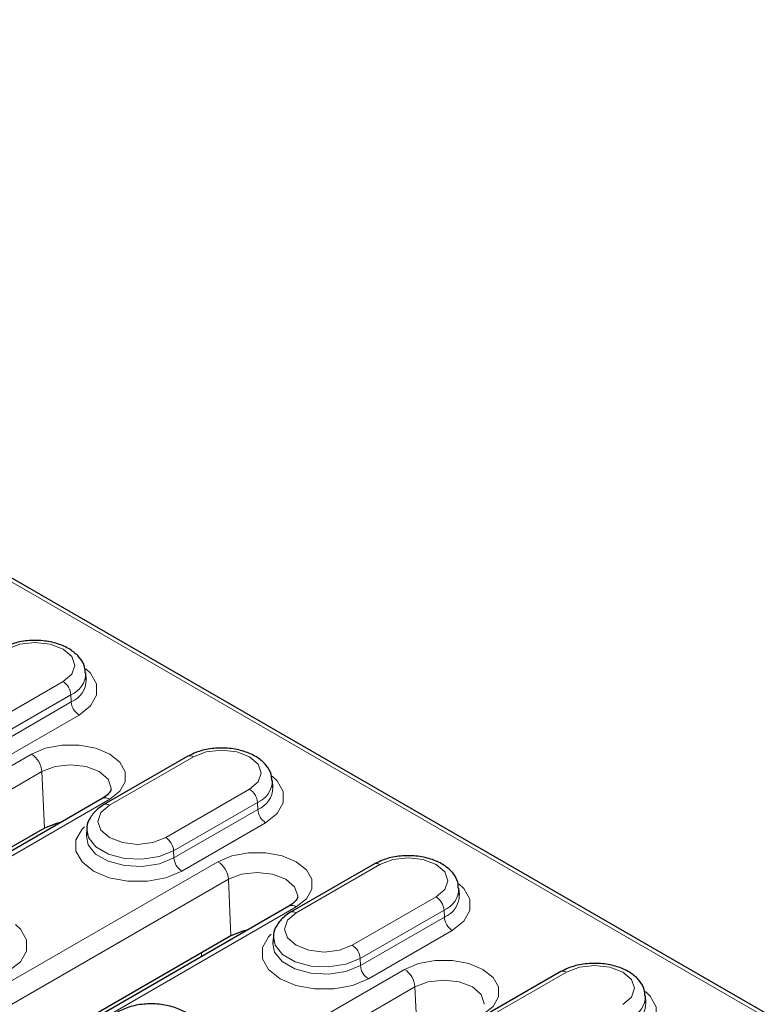
# Model space of a CAD drawing. Units: millimetres. Extents: x 0 to 420, y 0 to 297.
# Drawn here: x 365 to 382, y 126 to 148 of the extents above; entities that cross this region are included whole.
import ezdxf

# ---------------------------------------------------------------- set-up
doc = ezdxf.new("R2010")
doc.units = ezdxf.units.MM

msp = doc.modelspace()

# ---------------------------------------------------------------- linework, layer by layer
at = {"color": 8, "linetype": 'Continuous', "lineweight": 18}
for p, q in [((398.6345, 115.7809), (343.1917, 147.7874)), ((364.3533, 131.8189), (366.2389, 132.9075)), ((366.4155, 132.6121), (364.5298, 131.5236)), ((366.4155, 132.6121), (366.4226, 132.4505)), ((364.537, 131.362), (366.4226, 132.4505)), ((366.5991, 132.1552), (364.7135, 131.0666)), ((349.6171, 122.0928), (365.527, 131.2774)), ((369.1694, 131.2157), (367.2838, 130.1272)), ((365.7623, 130.8836), (349.8524, 121.699)), ((365.7623, 130.8836), (365.8186, 129.6121)), ((368.5488, 129.3969), (370.4344, 130.4855)), ((367.2887, 130.2604), (351.3788, 121.0758)), ((370.611, 130.1901), (368.7253, 129.1016)), ((370.611, 130.1901), (370.6181, 130.0285)), ((368.7325, 128.94), (370.6181, 130.0285)), ((370.7946, 129.7332), (368.909, 128.6446)), ((368.7253, 129.1016), (368.7325, 128.94)), ((355.2268, 120.4872), (369.7225, 128.8554)), ((373.3649, 128.7937), (371.4793, 127.7052)), ((369.9578, 128.4616), (355.4621, 120.0934)), ((369.9578, 128.4616), (370.0141, 127.19)), ((372.7443, 126.9749), (374.6299, 128.0635)), ((371.4842, 127.8384), (356.9885, 119.4702)), ((374.8065, 127.7681), (372.9208, 126.6796)), ((374.8065, 127.7681), (374.8136, 127.6065)), ((372.928, 126.518), (374.8136, 127.6065)), ((374.9901, 127.3112), (373.1045, 126.2226)), ((369.3495, 126.7187), (369.3509, 126.8072)), ((372.9208, 126.6796), (372.928, 126.518)), ((358.0081, 117.2488), (373.918, 126.4334)), ((377.5604, 126.3717), (375.6748, 125.2832)), ((374.1533, 126.0396), (358.2434, 116.855)), ((374.1533, 126.0396), (374.2096, 124.768))]:
    msp.add_line(p, q, dxfattribs=at)
at = {"color": 7, "linetype": 'Continuous', "lineweight": 25}
for p, q in [((398.7595, 115.7933), (343.314, 147.8013)), ((366.7599, 132.9464), (366.7498, 133.1036)), ((369.0444, 131.2281), (367.1588, 130.1396)), ((370.9554, 130.5244), (370.9453, 130.6816)), ((367.122, 130.2769), (351.2121, 121.0923)), ((365.8186, 129.6121), (350.8294, 120.959)), ((366.773, 129.5931), (366.7629, 129.4358)), ((373.2399, 128.8061), (371.3543, 127.7176)), ((375.1509, 128.1024), (375.1408, 128.2596)), ((371.3175, 127.8549), (356.8218, 119.4867)), ((370.0141, 127.19), (356.4391, 119.3534)), ((370.9685, 127.1711), (370.9584, 127.0138)), ((377.4354, 126.3841), (375.5498, 125.2955)), ((379.3464, 125.6804), (379.3363, 125.8376))]:
    msp.add_line(p, q, dxfattribs=at)
at = {"color": 8, "linetype": 'Continuous', "lineweight": 18, "flags": 128}
for points in [[(366.2389, 132.9075), (366.4328, 133.075), (366.5009, 133.2726), (366.4328, 133.4702), (366.2389, 133.6377), (365.9487, 133.7497), (365.6064, 133.789), (365.2641, 133.7497), (364.9739, 133.6377)], [(366.7491, 133.1991), (366.8573, 133.0962), (366.9931, 132.855), (366.9931, 132.6015), (366.8573, 132.3603), (366.5991, 132.1552)], [(365.527, 131.2774), (365.8423, 131.4096), (366.2129, 131.4792), (366.6027, 131.4792), (366.9734, 131.4096), (367.2887, 131.2774), (367.5178, 131.0954), (367.6382, 130.8814), (367.6382, 130.6564), (367.5178, 130.4424), (367.2887, 130.2604)], [(370.4344, 130.4855), (370.6283, 130.653), (370.6964, 130.8506), (370.6283, 131.0482), (370.4344, 131.2157), (370.1442, 131.3277), (369.8019, 131.367), (369.4596, 131.3277), (369.1694, 131.2157)], [(367.3201, 130.4918), (367.3207, 130.5109), (367.2512, 130.7126), (367.0533, 130.8836), (366.7572, 130.9978), (366.4078, 131.0379), (366.0585, 130.9978), (365.7623, 130.8836)], [(370.9446, 130.7771), (371.0528, 130.6742), (371.1886, 130.433), (371.1886, 130.1795), (371.0528, 129.9383), (370.7946, 129.7332)], [(367.2838, 130.1272), (367.0899, 129.9597), (367.0218, 129.7621), (367.0899, 129.5645), (367.2838, 129.3969), (367.574, 129.285), (367.9163, 129.2457), (368.2586, 129.285), (368.5488, 129.3969)], [(368.909, 128.6446), (368.5537, 128.4956), (368.1359, 128.4172), (367.6967, 128.4172), (367.279, 128.4956), (366.9236, 128.6446), (366.6654, 128.8498), (366.5297, 129.0909), (366.5297, 129.3445), (366.6654, 129.5856), (366.7223, 129.644)], [(368.7253, 129.1016), (368.3999, 128.97), (368.016, 128.9106), (367.6202, 128.9306), (367.2601, 129.0276), (366.9791, 129.1898), (366.8112, 129.3977), (366.7738, 129.6034)], [(366.7627, 129.4327), (366.8014, 129.2387), (366.9708, 129.029), (367.2543, 128.8653), (367.6176, 128.7675), (368.0169, 128.7474), (368.4041, 128.8072), (368.7325, 128.94)], [(369.7225, 128.8554), (370.0378, 128.9876), (370.4084, 129.0572), (370.7982, 129.0572), (371.1689, 128.9876), (371.4842, 128.8554), (371.7133, 128.6734), (371.8337, 128.4594), (371.8337, 128.2344), (371.7133, 128.0204), (371.4842, 127.8384)], [(374.6299, 128.0635), (374.8238, 128.231), (374.8919, 128.4286), (374.8238, 128.6262), (374.6299, 128.7937), (374.3397, 128.9057), (373.9974, 128.945), (373.6551, 128.9057), (373.3649, 128.7937)], [(371.5156, 128.0698), (371.5162, 128.0889), (371.4467, 128.2906), (371.2488, 128.4616), (370.9527, 128.5758), (370.6033, 128.6159), (370.254, 128.5758), (369.9578, 128.4616)], [(375.1401, 128.3551), (375.2483, 128.2522), (375.3841, 128.011), (375.3841, 127.7574), (375.2483, 127.5163), (374.9901, 127.3112)], [(371.4793, 127.7052), (371.2854, 127.5377), (371.2173, 127.34), (371.2854, 127.1424), (371.4793, 126.9749), (371.7695, 126.863), (372.1118, 126.8237), (372.4541, 126.863), (372.7443, 126.9749)], [(365.1699, 127.4434), (365.2781, 127.3405), (365.4139, 127.0994), (365.4139, 126.8458), (365.2781, 126.6046), (365.0199, 126.3995)], [(373.1045, 126.2226), (372.7492, 126.0736), (372.3314, 125.9952), (371.8922, 125.9952), (371.4745, 126.0736), (371.1191, 126.2226), (370.8609, 126.4277), (370.7252, 126.6689), (370.7252, 126.9225), (370.8609, 127.1636), (370.9178, 127.222)], [(372.9208, 126.6796), (372.5954, 126.548), (372.2115, 126.4886), (371.8157, 126.5086), (371.4556, 126.6055), (371.1746, 126.7678), (371.0067, 126.9756), (370.9693, 127.1814)], [(370.9582, 127.0107), (370.9969, 126.8167), (371.1663, 126.6069), (371.4498, 126.4433), (371.8131, 126.3455), (372.2124, 126.3253), (372.5996, 126.3852), (372.928, 126.518)], [(373.918, 126.4334), (374.2333, 126.5656), (374.6039, 126.6351), (374.9937, 126.6351), (375.3644, 126.5656), (375.6797, 126.4334), (375.9088, 126.2513), (376.0292, 126.0374), (376.0292, 125.8124), (375.9088, 125.5984), (375.6797, 125.4163)], [(378.8254, 125.6415), (379.0193, 125.809), (379.0874, 126.0066), (379.0193, 126.2042), (378.8254, 126.3717), (378.5352, 126.4837), (378.1929, 126.523), (377.8506, 126.4837), (377.5604, 126.3717)], [(375.7111, 125.6477), (375.7117, 125.6669), (375.6422, 125.8686), (375.4443, 126.0396), (375.1482, 126.1538), (374.7988, 126.1939), (374.4495, 126.1538), (374.1533, 126.0396)], [(379.3356, 125.9331), (379.4438, 125.8302), (379.5796, 125.589), (379.5796, 125.3354), (379.4438, 125.0943), (379.1856, 124.8891)]]:
    msp.add_lwpolyline(points, dxfattribs=at)
at = {"color": 7, "linetype": 'Continuous', "lineweight": 25, "flags": 128}
for points in [[(366.1838, 129.7353), (366.0889, 129.7163), (365.8186, 129.6121)], [(370.3793, 127.3132), (370.2844, 127.2943), (370.0141, 127.19)]]:
    msp.add_lwpolyline(points, dxfattribs=at)
at = {"color": 8, "linetype": 'Continuous', "lineweight": 18}
for centre, radius, start, end in [((366.2134, 133.1089), 0.5363, 292.12989, 359.57648), ((366.2191, 132.9514), 0.5406, 292.11432, 359.73279), ((366.0297, 132.582), 0.3869, 4.46649, 57.26592), ((366.8084, 132.4807), 0.3869, 184.46649, 237.26592), ((365.248, 130.8434), 0.5159, 4.46649, 57.26592), ((369.0968, 131.1195), 0.1206, 52.95922, 115.73033), ((370.4089, 130.6869), 0.5363, 292.12989, 359.57648), ((370.4146, 130.5294), 0.5406, 292.11432, 359.73279), ((367.1913, 130.1269), 0.1652, 53.89164, 114.7979), ((370.2252, 130.16), 0.3869, 4.46649, 57.26592), ((367.2108, 130.0271), 0.1239, 53.89502, 114.76037), ((371.0039, 130.0587), 0.3869, 184.46649, 237.26592), ((368.3396, 129.0714), 0.3869, 4.46649, 57.26592), ((369.1183, 128.9701), 0.3869, 184.46649, 237.26592), ((369.4435, 128.4214), 0.5159, 4.46649, 57.26592), ((373.2923, 128.6975), 0.1206, 52.95922, 115.73033), ((374.4207, 127.738), 0.3869, 4.46649, 57.26592), ((374.6044, 128.2649), 0.5363, 292.12989, 359.57648), ((374.6101, 128.1074), 0.5406, 292.11432, 359.73279), ((371.3868, 127.7049), 0.1652, 53.89164, 114.7979), ((371.4063, 127.6051), 0.1239, 53.89502, 114.76037), ((375.1994, 127.6366), 0.3869, 184.46649, 237.26592), ((372.5351, 126.6494), 0.3869, 4.46649, 57.26592), ((373.3138, 126.5481), 0.3869, 184.46649, 237.26592), ((373.639, 125.9994), 0.5159, 4.46649, 57.26592), ((377.4878, 126.2755), 0.1206, 52.95922, 115.73033), ((378.7999, 125.8429), 0.5363, 292.12989, 359.57648), ((378.8056, 125.6854), 0.5406, 292.11432, 359.73279)]:
    msp.add_arc(centre, radius, start, end, dxfattribs=at)
at = {"color": 7, "linetype": 'Continuous', "lineweight": 25}
for points, knots in [([(366.7358, 133.1037), (366.7349, 133.1494), (366.7325, 133.2738), (366.6168, 133.4552), (366.4246, 133.628), (366.1559, 133.7575), (365.8298, 133.8326), (365.4785, 133.8409), (365.1339, 133.786), (364.9439, 133.6954), (364.8489, 133.6501)], [0, 0, 0, 0, 0.0687784, 0.1873902, 0.3096453, 0.4427507, 0.5816439, 0.7205593, 0.8603065, 1, 1, 1, 1]), ([(370.9313, 130.6817), (370.9304, 130.7274), (370.928, 130.8518), (370.8123, 131.0332), (370.6201, 131.206), (370.3514, 131.3355), (370.0253, 131.4106), (369.674, 131.4189), (369.3294, 131.3639), (369.1394, 131.2734), (369.0444, 131.2281)], [0, 0, 0, 0, 0.0687784, 0.1873902, 0.3096453, 0.4427507, 0.5816439, 0.7205593, 0.8603065, 1, 1, 1, 1]), ([(367.3164, 130.4906), (367.3169, 130.4838), (367.3182, 130.4633), (367.2844, 130.3912), (367.1762, 130.315), (367.122, 130.2769)], [0, 0, 0, 0, 0.1966937, 0.5982035, 1, 1, 1, 1]), ([(367.1588, 130.1396), (367.1115, 130.1094), (366.9877, 130.0305), (366.8519, 129.8644), (366.7693, 129.702), (366.7786, 129.6161), (366.7796, 129.6068)], [0, 0, 0, 0, 0.2321923, 0.6074221, 0.9575442, 1, 1, 1, 1]), ([(375.1268, 128.2597), (375.1259, 128.3054), (375.1235, 128.4298), (375.0078, 128.6112), (374.8156, 128.784), (374.5469, 128.9135), (374.2208, 128.9885), (373.8695, 128.9969), (373.5249, 128.9419), (373.3349, 128.8514), (373.2399, 128.8061)], [0, 0, 0, 0, 0.0687784, 0.1873902, 0.3096453, 0.4427507, 0.5816439, 0.7205593, 0.8603065, 1, 1, 1, 1]), ([(371.5119, 128.0685), (371.5124, 128.0618), (371.5137, 128.0412), (371.4799, 127.9692), (371.3717, 127.893), (371.3175, 127.8549)], [0, 0, 0, 0, 0.1966937, 0.5982035, 1, 1, 1, 1]), ([(371.3543, 127.7176), (371.307, 127.6874), (371.1832, 127.6084), (371.0474, 127.4424), (370.9648, 127.28), (370.9741, 127.1941), (370.9751, 127.1848)], [0, 0, 0, 0, 0.2321923, 0.6074221, 0.9575442, 1, 1, 1, 1]), ([(379.3223, 125.8377), (379.3214, 125.8833), (379.319, 126.0078), (379.2033, 126.1892), (379.0111, 126.362), (378.7424, 126.4914), (378.4163, 126.5665), (378.065, 126.5749), (377.7204, 126.5199), (377.5304, 126.4294), (377.4354, 126.3841)], [0, 0, 0, 0, 0.0687784, 0.1873902, 0.3096453, 0.4427507, 0.5816439, 0.7205593, 0.8603065, 1, 1, 1, 1]), ([(369.3521, 124.926), (369.3512, 124.9717), (369.3488, 125.0961), (369.2331, 125.2775), (369.0409, 125.4503), (368.7722, 125.5798), (368.446, 125.6549), (368.0948, 125.6632), (367.7502, 125.6083), (367.5602, 125.5177), (367.4652, 125.4724)], [0, 0, 0, 0, 0.0687784, 0.1873902, 0.3096453, 0.4427507, 0.5816439, 0.7205593, 0.8603065, 1, 1, 1, 1])]:
    msp.add_open_spline(points, degree=3, knots=knots, dxfattribs=at)

doc.saveas('drawing.dxf')
